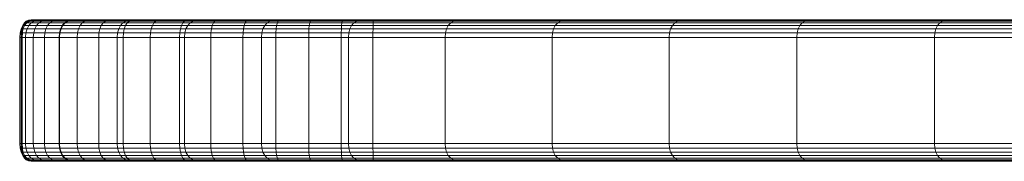
# Model space of a CAD drawing. Units: millimetres. Extents: x -9875 to -8675, y 11304 to 12213.
# Drawn here: x -9668 to -9613, y 12109 to 12117 of the extents above; entities that cross this region are included whole.
import ezdxf

# ---------------------------------------------------------------- set-up
doc = ezdxf.new("R2010")
doc.units = ezdxf.units.MM
doc.header["$MEASUREMENT"] = 0

msp = doc.modelspace()

# ---------------------------------------------------------------- linework, layer by layer
at = {"linetype": 'Continuous', "lineweight": 18}
for p, q in [((-9667.985, 12116.64), (-9667.857, 12116.701)), ((-9667.926, 12116.64), (-9667.799, 12116.701)), ((-9667.857, 12116.701), (-9667.705, 12116.722)), ((-9667.621, 12116.701), (-9667.857, 12116.701)), ((-9667.857, 12116.701), (-9667.799, 12116.701)), ((-9667.845, 12116.64), (-9667.621, 12116.701)), ((-9667.799, 12116.701), (-9667.648, 12116.722)), ((-9667.799, 12116.701), (-9665.37, 12116.701)), ((-9667.767, 12116.64), (-9667.543, 12116.701)), ((-9667.355, 12116.722), (-9667.705, 12116.722)), ((-9667.705, 12116.722), (-9667.648, 12116.722)), ((-9667.705, 12116.722), (-9667.355, 12116.722)), ((-9667.648, 12116.722), (-9667.705, 12116.722)), ((-9667.648, 12116.722), (-9665.107, 12116.722)), ((-9665.107, 12116.722), (-9667.648, 12116.722)), ((-9667.621, 12116.701), (-9667.355, 12116.722)), ((-9667.543, 12116.701), (-9667.621, 12116.701)), ((-9667.543, 12116.701), (-9667.278, 12116.722)), ((-9667.299, 12116.701), (-9667.543, 12116.701)), ((-9667.52, 12116.64), (-9667.299, 12116.701)), ((-9667.278, 12116.722), (-9667.355, 12116.722)), ((-9667.355, 12116.722), (-9667.278, 12116.722)), ((-9667.299, 12116.701), (-9667.038, 12116.722)), ((-9666.877, 12116.701), (-9667.299, 12116.701)), ((-9667.038, 12116.722), (-9667.278, 12116.722)), ((-9667.278, 12116.722), (-9667.038, 12116.722)), ((-9667.093, 12116.64), (-9666.877, 12116.701)), ((-9666.622, 12116.722), (-9667.038, 12116.722)), ((-9667.038, 12116.722), (-9666.622, 12116.722)), ((-9666.877, 12116.701), (-9666.622, 12116.722)), ((-9666.268, 12116.701), (-9666.877, 12116.701)), ((-9666.021, 12116.722), (-9666.622, 12116.722)), ((-9666.622, 12116.722), (-9666.021, 12116.722)), ((-9666.477, 12116.64), (-9666.268, 12116.701)), ((-9666.268, 12116.701), (-9666.021, 12116.722)), ((-9665.469, 12116.701), (-9666.268, 12116.701)), ((-9665.233, 12116.722), (-9666.021, 12116.722)), ((-9666.021, 12116.722), (-9665.233, 12116.722)), ((-9665.668, 12116.64), (-9665.469, 12116.701)), ((-9665.592, 12116.64), (-9665.37, 12116.701)), ((-9665.469, 12116.701), (-9665.233, 12116.722)), ((-9664.481, 12116.701), (-9665.469, 12116.701)), ((-9665.37, 12116.701), (-9665.107, 12116.722)), ((-9665.37, 12116.701), (-9662.107, 12116.701)), ((-9664.258, 12116.722), (-9665.233, 12116.722)), ((-9665.233, 12116.722), (-9664.258, 12116.722)), ((-9665.107, 12116.722), (-9661.845, 12116.722)), ((-9661.845, 12116.722), (-9665.107, 12116.722)), ((-9664.669, 12116.64), (-9664.481, 12116.701)), ((-9664.481, 12116.701), (-9664.258, 12116.722)), ((-9663.312, 12116.701), (-9664.481, 12116.701)), ((-9663.106, 12116.722), (-9664.258, 12116.722)), ((-9664.258, 12116.722), (-9663.106, 12116.722)), ((-9663.487, 12116.64), (-9663.312, 12116.701)), ((-9663.312, 12116.701), (-9663.106, 12116.722)), ((-9661.978, 12116.701), (-9663.312, 12116.701)), ((-9661.79, 12116.722), (-9663.106, 12116.722)), ((-9663.106, 12116.722), (-9661.79, 12116.722)), ((-9662.328, 12116.64), (-9662.107, 12116.701)), ((-9662.137, 12116.64), (-9661.978, 12116.701)), ((-9662.107, 12116.701), (-9661.845, 12116.722)), ((-9662.107, 12116.701), (-9658.302, 12116.701)), ((-9661.978, 12116.701), (-9661.79, 12116.722)), ((-9660.498, 12116.701), (-9661.978, 12116.701)), ((-9661.845, 12116.722), (-9658.041, 12116.722)), ((-9658.041, 12116.722), (-9661.845, 12116.722)), ((-9660.331, 12116.722), (-9661.79, 12116.722)), ((-9661.79, 12116.722), (-9660.331, 12116.722)), ((-9660.64, 12116.64), (-9660.498, 12116.701)), ((-9660.498, 12116.701), (-9660.331, 12116.722)), ((-9658.898, 12116.701), (-9660.498, 12116.701)), ((-9658.752, 12116.722), (-9660.331, 12116.722)), ((-9660.331, 12116.722), (-9658.752, 12116.722)), ((-9659.021, 12116.64), (-9658.898, 12116.701)), ((-9658.898, 12116.701), (-9658.752, 12116.722)), ((-9657.204, 12116.701), (-9658.898, 12116.701)), ((-9657.082, 12116.722), (-9658.752, 12116.722)), ((-9658.752, 12116.722), (-9657.082, 12116.722)), ((-9658.523, 12116.64), (-9658.302, 12116.701)), ((-9658.302, 12116.701), (-9658.041, 12116.722)), ((-9658.302, 12116.701), (-9653.947, 12116.701)), ((-9658.041, 12116.722), (-9653.688, 12116.722)), ((-9657.307, 12116.64), (-9657.204, 12116.701)), ((-9657.204, 12116.701), (-9657.082, 12116.722)), ((-9655.447, 12116.701), (-9657.204, 12116.701)), ((-9655.349, 12116.722), (-9657.082, 12116.722)), ((-9655.53, 12116.64), (-9655.447, 12116.701)), ((-9655.447, 12116.701), (-9655.349, 12116.722)), ((-9653.657, 12116.701), (-9655.447, 12116.701)), ((-9653.583, 12116.722), (-9655.349, 12116.722)), ((-9655.349, 12116.722), (-9653.583, 12116.722)), ((-9654.167, 12116.64), (-9653.947, 12116.701)), ((-9653.947, 12116.701), (-9653.688, 12116.722)), ((-9653.947, 12116.701), (-9649.035, 12116.701)), ((-9653.719, 12116.64), (-9653.657, 12116.701)), ((-9653.688, 12116.722), (-9648.776, 12116.722)), ((-9648.776, 12116.722), (-9653.688, 12116.722)), ((-9653.657, 12116.701), (-9653.583, 12116.722)), ((-9651.861, 12116.701), (-9653.657, 12116.701)), ((-9651.813, 12116.722), (-9653.583, 12116.722)), ((-9653.583, 12116.722), (-9651.813, 12116.722)), ((-9651.902, 12116.64), (-9651.861, 12116.701)), ((-9651.861, 12116.701), (-9651.813, 12116.722)), ((-9650.087, 12116.701), (-9651.861, 12116.701)), ((-9650.063, 12116.722), (-9651.813, 12116.722)), ((-9651.813, 12116.722), (-9650.063, 12116.722)), ((-9650.107, 12116.64), (-9650.087, 12116.701)), ((-9650.087, 12116.701), (-9650.063, 12116.722)), ((-9648.34, 12116.701), (-9650.087, 12116.701)), ((-9648.334, 12116.722), (-9650.063, 12116.722)), ((-9650.063, 12116.722), (-9648.334, 12116.722)), ((-9649.253, 12116.64), (-9649.035, 12116.701)), ((-9649.035, 12116.701), (-9648.776, 12116.722)), ((-9649.035, 12116.701), (-9643.557, 12116.701)), ((-9648.776, 12116.722), (-9643.3, 12116.722)), ((-9643.3, 12116.722), (-9648.776, 12116.722)), ((-9648.345, 12116.64), (-9648.34, 12116.701)), ((-9648.34, 12116.701), (-9648.334, 12116.722)), ((-9484.889, 12116.701), (-9648.34, 12116.701)), ((-9484.89, 12116.722), (-9648.334, 12116.722)), ((-9648.334, 12116.722), (-9484.89, 12116.722)), ((-9643.774, 12116.64), (-9643.557, 12116.701)), ((-9643.557, 12116.701), (-9643.3, 12116.722)), ((-9643.557, 12116.701), (-9637.507, 12116.701)), ((-9643.3, 12116.722), (-9637.252, 12116.722)), ((-9637.252, 12116.722), (-9643.3, 12116.722)), ((-9637.723, 12116.64), (-9637.507, 12116.701)), ((-9637.507, 12116.701), (-9637.252, 12116.722)), ((-9637.507, 12116.701), (-9630.88, 12116.701)), ((-9637.252, 12116.722), (-9630.627, 12116.722)), ((-9630.627, 12116.722), (-9637.252, 12116.722)), ((-9631.095, 12116.64), (-9630.88, 12116.701)), ((-9630.88, 12116.701), (-9630.627, 12116.722)), ((-9630.88, 12116.701), (-9623.672, 12116.701)), ((-9630.627, 12116.722), (-9623.421, 12116.722)), ((-9623.421, 12116.722), (-9630.627, 12116.722)), ((-9623.885, 12116.64), (-9623.672, 12116.701)), ((-9623.672, 12116.701), (-9623.421, 12116.722)), ((-9623.672, 12116.701), (-9615.88, 12116.701)), ((-9623.421, 12116.722), (-9615.631, 12116.722)), ((-9615.631, 12116.722), (-9623.421, 12116.722)), ((-9616.091, 12116.64), (-9615.88, 12116.701)), ((-9615.88, 12116.701), (-9615.631, 12116.722)), ((-9615.88, 12116.701), (-9607.5, 12116.701)), ((-9615.631, 12116.722), (-9607.253, 12116.722)), ((-9607.253, 12116.722), (-9615.631, 12116.722)), ((-9668.336, 12115.987), (-9668.274, 12116.211)), ((-9668.274, 12116.211), (-9668.172, 12116.395)), ((-9668.194, 12116.211), (-9668.274, 12116.211)), ((-9668.274, 12116.211), (-9668.229, 12116.211)), ((-9668.264, 12115.987), (-9668.229, 12116.211)), ((-9668.255, 12115.987), (-9668.194, 12116.211)), ((-9668.229, 12116.211), (-9668.171, 12116.395)), ((-9668.229, 12116.211), (-9668.169, 12116.211)), ((-9668.204, 12115.987), (-9668.169, 12116.211)), ((-9668.194, 12116.211), (-9668.092, 12116.395)), ((-9667.942, 12116.211), (-9668.194, 12116.211)), ((-9668.172, 12116.395), (-9668.029, 12116.538)), ((-9668.092, 12116.395), (-9668.172, 12116.395)), ((-9668.172, 12116.395), (-9668.171, 12116.395)), ((-9668.171, 12116.395), (-9668.089, 12116.538)), ((-9668.171, 12116.395), (-9668.112, 12116.395)), ((-9668.169, 12116.211), (-9668.112, 12116.395)), ((-9668.169, 12116.211), (-9666.017, 12116.211)), ((-9668.112, 12116.395), (-9668.03, 12116.538)), ((-9668.112, 12116.395), (-9665.916, 12116.395)), ((-9668.092, 12116.395), (-9667.95, 12116.538)), ((-9667.842, 12116.395), (-9668.092, 12116.395)), ((-9668.089, 12116.538), (-9667.985, 12116.64)), ((-9668.029, 12116.538), (-9668.089, 12116.538)), ((-9668.089, 12116.538), (-9668.03, 12116.538)), ((-9668.03, 12116.538), (-9667.926, 12116.64)), ((-9668.03, 12116.538), (-9665.774, 12116.538)), ((-9668.029, 12116.538), (-9667.845, 12116.64)), ((-9667.95, 12116.538), (-9668.029, 12116.538)), ((-9668.002, 12115.987), (-9667.942, 12116.211)), ((-9667.845, 12116.64), (-9667.985, 12116.64)), ((-9667.985, 12116.64), (-9667.926, 12116.64)), ((-9667.95, 12116.538), (-9667.767, 12116.64)), ((-9667.701, 12116.538), (-9667.95, 12116.538)), ((-9667.942, 12116.211), (-9667.842, 12116.395)), ((-9667.506, 12116.211), (-9667.942, 12116.211)), ((-9667.926, 12116.64), (-9665.592, 12116.64)), ((-9667.767, 12116.64), (-9667.845, 12116.64)), ((-9667.842, 12116.395), (-9667.701, 12116.538)), ((-9667.407, 12116.395), (-9667.842, 12116.395)), ((-9667.52, 12116.64), (-9667.767, 12116.64)), ((-9667.701, 12116.538), (-9667.52, 12116.64)), ((-9667.27, 12116.538), (-9667.701, 12116.538)), ((-9667.565, 12115.987), (-9667.506, 12116.211)), ((-9667.093, 12116.64), (-9667.52, 12116.64)), ((-9667.506, 12116.211), (-9667.407, 12116.395)), ((-9666.876, 12116.211), (-9667.506, 12116.211)), ((-9667.407, 12116.395), (-9667.27, 12116.538)), ((-9666.781, 12116.395), (-9667.407, 12116.395)), ((-9667.27, 12116.538), (-9667.093, 12116.64)), ((-9666.648, 12116.538), (-9667.27, 12116.538)), ((-9666.477, 12116.64), (-9667.093, 12116.64)), ((-9666.933, 12115.987), (-9666.876, 12116.211)), ((-9666.876, 12116.211), (-9666.781, 12116.395)), ((-9666.049, 12116.211), (-9666.876, 12116.211)), ((-9666.781, 12116.395), (-9666.648, 12116.538)), ((-9665.959, 12116.395), (-9666.781, 12116.395)), ((-9666.648, 12116.538), (-9666.477, 12116.64)), ((-9665.832, 12116.538), (-9666.648, 12116.538)), ((-9665.668, 12116.64), (-9666.477, 12116.64)), ((-9666.104, 12115.987), (-9666.049, 12116.211)), ((-9666.077, 12115.987), (-9666.017, 12116.211)), ((-9666.049, 12116.211), (-9665.959, 12116.395)), ((-9665.028, 12116.211), (-9666.049, 12116.211)), ((-9666.017, 12116.211), (-9665.916, 12116.395)), ((-9666.017, 12116.211), (-9662.751, 12116.211)), ((-9665.959, 12116.395), (-9665.832, 12116.538)), ((-9664.942, 12116.395), (-9665.959, 12116.395)), ((-9665.916, 12116.395), (-9665.774, 12116.538)), ((-9665.916, 12116.395), (-9662.651, 12116.395)), ((-9665.832, 12116.538), (-9665.668, 12116.64)), ((-9664.822, 12116.538), (-9665.832, 12116.538)), ((-9665.774, 12116.538), (-9665.592, 12116.64)), ((-9665.774, 12116.538), (-9662.51, 12116.538)), ((-9664.669, 12116.64), (-9665.668, 12116.64)), ((-9665.592, 12116.64), (-9662.328, 12116.64)), ((-9665.079, 12115.987), (-9665.028, 12116.211)), ((-9665.028, 12116.211), (-9664.942, 12116.395)), ((-9663.82, 12116.211), (-9665.028, 12116.211)), ((-9664.942, 12116.395), (-9664.822, 12116.538)), ((-9663.74, 12116.395), (-9664.942, 12116.395)), ((-9664.822, 12116.538), (-9664.669, 12116.64)), ((-9663.629, 12116.538), (-9664.822, 12116.538)), ((-9663.487, 12116.64), (-9664.669, 12116.64)), ((-9663.867, 12115.987), (-9663.82, 12116.211)), ((-9663.82, 12116.211), (-9663.74, 12116.395)), ((-9662.441, 12116.211), (-9663.82, 12116.211)), ((-9663.74, 12116.395), (-9663.629, 12116.538)), ((-9662.368, 12116.395), (-9663.74, 12116.395)), ((-9663.629, 12116.538), (-9663.487, 12116.64)), ((-9662.267, 12116.538), (-9663.629, 12116.538)), ((-9662.137, 12116.64), (-9663.487, 12116.64)), ((-9662.812, 12115.987), (-9662.751, 12116.211)), ((-9662.751, 12116.211), (-9662.651, 12116.395)), ((-9662.751, 12116.211), (-9658.944, 12116.211)), ((-9662.651, 12116.395), (-9662.51, 12116.538)), ((-9662.651, 12116.395), (-9658.844, 12116.395)), ((-9662.51, 12116.538), (-9662.328, 12116.64)), ((-9662.51, 12116.538), (-9658.703, 12116.538)), ((-9662.484, 12115.987), (-9662.441, 12116.211)), ((-9662.441, 12116.211), (-9662.368, 12116.395)), ((-9660.911, 12116.211), (-9662.441, 12116.211)), ((-9662.368, 12116.395), (-9662.267, 12116.538)), ((-9660.846, 12116.395), (-9662.368, 12116.395)), ((-9662.328, 12116.64), (-9658.523, 12116.64)), ((-9662.267, 12116.538), (-9662.137, 12116.64)), ((-9660.756, 12116.538), (-9662.267, 12116.538)), ((-9660.64, 12116.64), (-9662.137, 12116.64)), ((-9660.949, 12115.987), (-9660.911, 12116.211)), ((-9660.911, 12116.211), (-9660.846, 12116.395)), ((-9659.256, 12116.211), (-9660.911, 12116.211)), ((-9660.846, 12116.395), (-9660.756, 12116.538)), ((-9659.2, 12116.395), (-9660.846, 12116.395)), ((-9660.756, 12116.538), (-9660.64, 12116.64)), ((-9659.121, 12116.538), (-9660.756, 12116.538)), ((-9659.021, 12116.64), (-9660.64, 12116.64)), ((-9659.289, 12115.987), (-9659.256, 12116.211)), ((-9659.256, 12116.211), (-9659.2, 12116.395)), ((-9657.505, 12116.211), (-9659.256, 12116.211)), ((-9659.2, 12116.395), (-9659.121, 12116.538)), ((-9657.458, 12116.395), (-9659.2, 12116.395)), ((-9659.121, 12116.538), (-9659.021, 12116.64)), ((-9657.392, 12116.538), (-9659.121, 12116.538)), ((-9657.307, 12116.64), (-9659.021, 12116.64)), ((-9659.004, 12115.987), (-9658.944, 12116.211)), ((-9658.944, 12116.211), (-9658.844, 12116.395)), ((-9658.944, 12116.211), (-9654.587, 12116.211)), ((-9658.844, 12116.395), (-9658.703, 12116.538)), ((-9658.844, 12116.395), (-9654.487, 12116.395)), ((-9658.703, 12116.538), (-9658.523, 12116.64)), ((-9658.703, 12116.538), (-9654.347, 12116.538)), ((-9658.523, 12116.64), (-9654.167, 12116.64)), ((-9657.533, 12115.987), (-9657.505, 12116.211)), ((-9657.505, 12116.211), (-9657.458, 12116.395)), ((-9655.688, 12116.211), (-9657.505, 12116.211)), ((-9657.458, 12116.395), (-9657.392, 12116.538)), ((-9655.65, 12116.395), (-9657.458, 12116.395)), ((-9657.392, 12116.538), (-9657.307, 12116.64)), ((-9655.598, 12116.538), (-9657.392, 12116.538)), ((-9655.53, 12116.64), (-9657.307, 12116.64)), ((-9655.711, 12115.987), (-9655.688, 12116.211)), ((-9655.688, 12116.211), (-9655.65, 12116.395)), ((-9653.837, 12116.211), (-9655.688, 12116.211)), ((-9655.65, 12116.395), (-9655.598, 12116.538)), ((-9653.809, 12116.395), (-9655.65, 12116.395)), ((-9655.598, 12116.538), (-9655.53, 12116.64)), ((-9653.769, 12116.538), (-9655.598, 12116.538)), ((-9653.719, 12116.64), (-9655.53, 12116.64)), ((-9654.647, 12115.987), (-9654.587, 12116.211)), ((-9654.587, 12116.211), (-9654.487, 12116.395)), ((-9654.587, 12116.211), (-9649.67, 12116.211)), ((-9654.487, 12116.395), (-9654.347, 12116.538)), ((-9654.487, 12116.395), (-9649.571, 12116.395)), ((-9654.347, 12116.538), (-9654.167, 12116.64)), ((-9654.347, 12116.538), (-9649.432, 12116.538)), ((-9654.167, 12116.64), (-9649.253, 12116.64)), ((-9653.854, 12115.987), (-9653.837, 12116.211)), ((-9653.837, 12116.211), (-9653.809, 12116.395)), ((-9651.981, 12116.211), (-9653.837, 12116.211)), ((-9653.809, 12116.395), (-9653.769, 12116.538)), ((-9651.962, 12116.395), (-9653.809, 12116.395)), ((-9653.769, 12116.538), (-9653.719, 12116.64)), ((-9651.936, 12116.538), (-9653.769, 12116.538)), ((-9651.902, 12116.64), (-9653.719, 12116.64)), ((-9651.992, 12115.987), (-9651.981, 12116.211)), ((-9651.981, 12116.211), (-9651.962, 12116.395)), ((-9650.146, 12116.211), (-9651.981, 12116.211)), ((-9651.962, 12116.395), (-9651.936, 12116.538)), ((-9650.137, 12116.395), (-9651.962, 12116.395)), ((-9651.936, 12116.538), (-9651.902, 12116.64)), ((-9650.124, 12116.538), (-9651.936, 12116.538)), ((-9650.107, 12116.64), (-9651.902, 12116.64)), ((-9650.151, 12115.987), (-9650.146, 12116.211)), ((-9650.146, 12116.211), (-9650.137, 12116.395)), ((-9648.354, 12116.211), (-9650.146, 12116.211)), ((-9650.137, 12116.395), (-9650.124, 12116.538)), ((-9648.352, 12116.395), (-9650.137, 12116.395)), ((-9650.124, 12116.538), (-9650.107, 12116.64)), ((-9648.349, 12116.538), (-9650.124, 12116.538)), ((-9648.345, 12116.64), (-9650.107, 12116.64)), ((-9649.73, 12115.987), (-9649.67, 12116.211)), ((-9649.67, 12116.211), (-9649.571, 12116.395)), ((-9649.67, 12116.211), (-9644.189, 12116.211)), ((-9649.571, 12116.395), (-9649.432, 12116.538)), ((-9649.571, 12116.395), (-9644.09, 12116.395)), ((-9649.432, 12116.538), (-9649.253, 12116.64)), ((-9649.432, 12116.538), (-9643.952, 12116.538)), ((-9649.253, 12116.64), (-9643.774, 12116.64)), ((-9648.356, 12115.987), (-9648.354, 12116.211)), ((-9648.354, 12116.211), (-9648.352, 12116.395)), ((-9484.885, 12116.211), (-9648.354, 12116.211)), ((-9648.352, 12116.395), (-9648.349, 12116.538)), ((-9484.886, 12116.395), (-9648.352, 12116.395)), ((-9648.349, 12116.538), (-9648.345, 12116.64)), ((-9484.886, 12116.538), (-9648.349, 12116.538)), ((-9484.887, 12116.64), (-9648.345, 12116.64)), ((-9644.248, 12115.987), (-9644.189, 12116.211)), ((-9644.189, 12116.211), (-9644.09, 12116.395)), ((-9644.189, 12116.211), (-9638.135, 12116.211)), ((-9644.09, 12116.395), (-9643.952, 12116.538)), ((-9644.09, 12116.395), (-9638.037, 12116.395)), ((-9643.952, 12116.538), (-9643.774, 12116.64)), ((-9643.952, 12116.538), (-9637.899, 12116.538)), ((-9643.774, 12116.64), (-9637.723, 12116.64)), ((-9638.194, 12115.987), (-9638.135, 12116.211)), ((-9638.135, 12116.211), (-9638.037, 12116.395)), ((-9638.135, 12116.211), (-9631.504, 12116.211)), ((-9638.037, 12116.395), (-9637.899, 12116.538)), ((-9638.037, 12116.395), (-9631.406, 12116.395)), ((-9637.899, 12116.538), (-9637.723, 12116.64)), ((-9637.899, 12116.538), (-9631.27, 12116.538)), ((-9637.723, 12116.64), (-9631.095, 12116.64)), ((-9631.562, 12115.987), (-9631.504, 12116.211)), ((-9631.504, 12116.211), (-9631.406, 12116.395)), ((-9631.504, 12116.211), (-9624.291, 12116.211)), ((-9631.406, 12116.395), (-9631.27, 12116.538)), ((-9631.406, 12116.395), (-9624.194, 12116.395)), ((-9631.27, 12116.538), (-9631.095, 12116.64)), ((-9631.27, 12116.538), (-9624.059, 12116.538)), ((-9631.095, 12116.64), (-9623.885, 12116.64)), ((-9624.349, 12115.987), (-9624.291, 12116.211)), ((-9624.291, 12116.211), (-9624.194, 12116.395)), ((-9624.291, 12116.211), (-9616.493, 12116.211)), ((-9624.194, 12116.395), (-9624.059, 12116.538)), ((-9624.194, 12116.395), (-9616.397, 12116.395)), ((-9624.059, 12116.538), (-9623.885, 12116.64)), ((-9624.059, 12116.538), (-9616.263, 12116.538)), ((-9623.885, 12116.64), (-9616.091, 12116.64)), ((-9616.55, 12115.987), (-9616.493, 12116.211)), ((-9616.493, 12116.211), (-9616.397, 12116.395)), ((-9616.493, 12116.211), (-9608.107, 12116.211)), ((-9616.397, 12116.395), (-9616.263, 12116.538)), ((-9616.397, 12116.395), (-9608.012, 12116.395)), ((-9616.263, 12116.538), (-9616.091, 12116.64)), ((-9616.263, 12116.538), (-9607.88, 12116.538)), ((-9616.091, 12116.64), (-9607.709, 12116.64)), ((-9668.356, 12115.722), (-9668.336, 12115.987)), ((-9668.356, 12109.722), (-9668.356, 12115.722)), ((-9668.356, 12115.722), (-9668.275, 12115.722)), ((-9668.275, 12115.722), (-9668.356, 12115.722)), ((-9668.255, 12115.987), (-9668.336, 12115.987)), ((-9668.336, 12115.987), (-9668.264, 12115.987)), ((-9668.275, 12115.722), (-9668.255, 12115.987)), ((-9668.275, 12115.722), (-9668.264, 12115.987)), ((-9668.275, 12109.722), (-9668.275, 12115.722)), ((-9668.275, 12115.722), (-9668.022, 12115.722)), ((-9668.275, 12109.722), (-9668.275, 12115.722)), ((-9668.216, 12115.722), (-9668.275, 12115.722)), ((-9668.264, 12115.987), (-9668.204, 12115.987)), ((-9668.002, 12115.987), (-9668.255, 12115.987)), ((-9668.216, 12115.722), (-9668.204, 12115.987)), ((-9668.216, 12109.722), (-9668.216, 12115.722)), ((-9666.098, 12115.722), (-9668.216, 12115.722)), ((-9668.204, 12115.987), (-9666.077, 12115.987)), ((-9668.022, 12115.722), (-9668.002, 12115.987)), ((-9668.022, 12109.722), (-9668.022, 12115.722)), ((-9668.022, 12115.722), (-9667.584, 12115.722)), ((-9667.565, 12115.987), (-9668.002, 12115.987)), ((-9667.584, 12115.722), (-9667.565, 12115.987)), ((-9667.584, 12109.722), (-9667.584, 12115.722)), ((-9667.584, 12115.722), (-9666.952, 12115.722)), ((-9666.933, 12115.987), (-9667.565, 12115.987)), ((-9666.952, 12115.722), (-9666.933, 12115.987)), ((-9666.952, 12109.722), (-9666.952, 12115.722)), ((-9666.952, 12115.722), (-9666.122, 12115.722)), ((-9666.104, 12115.987), (-9666.933, 12115.987)), ((-9666.122, 12115.722), (-9666.104, 12115.987)), ((-9666.122, 12109.722), (-9666.122, 12115.722)), ((-9666.122, 12115.722), (-9665.096, 12115.722)), ((-9665.079, 12115.987), (-9666.104, 12115.987)), ((-9666.098, 12115.722), (-9666.077, 12115.987)), ((-9666.098, 12109.722), (-9666.098, 12115.722)), ((-9662.832, 12115.722), (-9666.098, 12115.722)), ((-9666.077, 12115.987), (-9662.812, 12115.987)), ((-9665.096, 12115.722), (-9665.079, 12115.987)), ((-9665.096, 12109.722), (-9665.096, 12115.722)), ((-9665.096, 12115.722), (-9663.883, 12115.722)), ((-9663.867, 12115.987), (-9665.079, 12115.987)), ((-9663.883, 12115.722), (-9663.867, 12115.987)), ((-9663.883, 12109.722), (-9663.883, 12115.722)), ((-9663.883, 12115.722), (-9662.498, 12115.722)), ((-9662.484, 12115.987), (-9663.867, 12115.987)), ((-9662.832, 12115.722), (-9662.812, 12115.987)), ((-9662.832, 12109.722), (-9662.832, 12115.722)), ((-9659.025, 12115.722), (-9662.832, 12115.722)), ((-9662.812, 12115.987), (-9659.004, 12115.987)), ((-9662.498, 12115.722), (-9662.484, 12115.987)), ((-9662.498, 12109.722), (-9662.498, 12115.722)), ((-9662.498, 12115.722), (-9660.962, 12115.722)), ((-9660.949, 12115.987), (-9662.484, 12115.987)), ((-9660.962, 12115.722), (-9660.949, 12115.987)), ((-9660.962, 12109.722), (-9660.962, 12115.722)), ((-9660.962, 12115.722), (-9659.3, 12115.722)), ((-9659.289, 12115.987), (-9660.949, 12115.987)), ((-9659.3, 12115.722), (-9659.289, 12115.987)), ((-9659.3, 12109.722), (-9659.3, 12115.722)), ((-9659.3, 12115.722), (-9657.542, 12115.722)), ((-9657.533, 12115.987), (-9659.289, 12115.987)), ((-9659.025, 12115.722), (-9659.004, 12115.987)), ((-9659.025, 12109.722), (-9659.025, 12115.722)), ((-9654.667, 12115.722), (-9659.025, 12115.722)), ((-9659.004, 12115.987), (-9654.647, 12115.987)), ((-9657.542, 12115.722), (-9657.533, 12115.987)), ((-9657.542, 12109.722), (-9657.542, 12115.722)), ((-9657.542, 12115.722), (-9655.718, 12115.722)), ((-9655.711, 12115.987), (-9657.533, 12115.987)), ((-9655.718, 12115.722), (-9655.711, 12115.987)), ((-9655.718, 12109.722), (-9655.718, 12115.722)), ((-9655.718, 12115.722), (-9653.859, 12115.722)), ((-9653.854, 12115.987), (-9655.711, 12115.987)), ((-9654.667, 12115.722), (-9654.647, 12115.987)), ((-9654.667, 12109.722), (-9654.667, 12115.722)), ((-9649.75, 12115.722), (-9654.667, 12115.722)), ((-9654.647, 12115.987), (-9649.73, 12115.987)), ((-9653.859, 12115.722), (-9653.854, 12115.987)), ((-9653.859, 12109.722), (-9653.859, 12115.722)), ((-9653.859, 12115.722), (-9651.996, 12115.722)), ((-9651.992, 12115.987), (-9653.854, 12115.987)), ((-9651.996, 12115.722), (-9651.992, 12115.987)), ((-9651.996, 12109.722), (-9651.996, 12115.722)), ((-9651.996, 12115.722), (-9650.153, 12115.722)), ((-9650.151, 12115.987), (-9651.992, 12115.987)), ((-9650.153, 12115.722), (-9650.151, 12115.987)), ((-9650.153, 12109.722), (-9650.153, 12115.722)), ((-9650.153, 12115.722), (-9648.356, 12115.722)), ((-9648.356, 12115.987), (-9650.151, 12115.987)), ((-9649.75, 12115.722), (-9649.73, 12115.987)), ((-9649.75, 12109.722), (-9649.75, 12115.722)), ((-9644.268, 12115.722), (-9649.75, 12115.722)), ((-9649.73, 12115.987), (-9644.248, 12115.987)), ((-9484.885, 12115.987), (-9648.356, 12115.987)), ((-9648.356, 12115.722), (-9648.356, 12115.987)), ((-9648.356, 12109.722), (-9648.356, 12115.722)), ((-9648.356, 12115.722), (-9484.885, 12115.722)), ((-9644.268, 12115.722), (-9644.248, 12115.987)), ((-9644.268, 12109.722), (-9644.268, 12115.722)), ((-9638.213, 12115.722), (-9644.268, 12115.722)), ((-9644.248, 12115.987), (-9638.194, 12115.987)), ((-9638.213, 12115.722), (-9638.194, 12115.987)), ((-9638.213, 12109.722), (-9638.213, 12115.722)), ((-9631.582, 12115.722), (-9638.213, 12115.722)), ((-9638.194, 12115.987), (-9631.562, 12115.987)), ((-9631.582, 12115.722), (-9631.562, 12115.987)), ((-9631.582, 12109.722), (-9631.582, 12115.722)), ((-9624.368, 12115.722), (-9631.582, 12115.722)), ((-9631.562, 12115.987), (-9624.349, 12115.987)), ((-9624.368, 12115.722), (-9624.349, 12115.987)), ((-9624.368, 12109.722), (-9624.368, 12115.722)), ((-9616.569, 12115.722), (-9624.368, 12115.722)), ((-9624.349, 12115.987), (-9616.55, 12115.987)), ((-9616.569, 12115.722), (-9616.55, 12115.987)), ((-9616.569, 12109.722), (-9616.569, 12115.722)), ((-9608.183, 12115.722), (-9616.569, 12115.722)), ((-9616.55, 12115.987), (-9608.164, 12115.987)), ((-9668.275, 12109.722), (-9668.356, 12109.722)), ((-9668.356, 12109.722), (-9668.275, 12109.722)), ((-9668.336, 12109.456), (-9668.356, 12109.722)), ((-9668.274, 12109.232), (-9668.336, 12109.456)), ((-9668.336, 12109.456), (-9668.255, 12109.456)), ((-9668.264, 12109.456), (-9668.336, 12109.456)), ((-9668.022, 12109.722), (-9668.275, 12109.722)), ((-9668.275, 12109.722), (-9668.216, 12109.722)), ((-9668.255, 12109.456), (-9668.275, 12109.722)), ((-9668.264, 12109.456), (-9668.275, 12109.722)), ((-9668.229, 12109.232), (-9668.264, 12109.456)), ((-9668.204, 12109.456), (-9668.264, 12109.456)), ((-9668.194, 12109.232), (-9668.255, 12109.456)), ((-9668.255, 12109.456), (-9668.002, 12109.456)), ((-9668.216, 12109.722), (-9666.098, 12109.722)), ((-9668.204, 12109.456), (-9668.216, 12109.722)), ((-9668.169, 12109.232), (-9668.204, 12109.456)), ((-9666.077, 12109.456), (-9668.204, 12109.456)), ((-9667.584, 12109.722), (-9668.022, 12109.722)), ((-9668.002, 12109.456), (-9668.022, 12109.722)), ((-9667.942, 12109.232), (-9668.002, 12109.456)), ((-9668.002, 12109.456), (-9667.565, 12109.456)), ((-9666.952, 12109.722), (-9667.584, 12109.722)), ((-9667.565, 12109.456), (-9667.584, 12109.722)), ((-9667.506, 12109.232), (-9667.565, 12109.456)), ((-9667.565, 12109.456), (-9666.933, 12109.456)), ((-9666.122, 12109.722), (-9666.952, 12109.722)), ((-9666.933, 12109.456), (-9666.952, 12109.722)), ((-9666.876, 12109.232), (-9666.933, 12109.456)), ((-9666.933, 12109.456), (-9666.104, 12109.456)), ((-9665.096, 12109.722), (-9666.122, 12109.722)), ((-9666.104, 12109.456), (-9666.122, 12109.722)), ((-9666.049, 12109.232), (-9666.104, 12109.456)), ((-9666.104, 12109.456), (-9665.079, 12109.456)), ((-9666.098, 12109.722), (-9662.832, 12109.722)), ((-9666.077, 12109.456), (-9666.098, 12109.722)), ((-9666.017, 12109.232), (-9666.077, 12109.456)), ((-9662.812, 12109.456), (-9666.077, 12109.456)), ((-9663.883, 12109.722), (-9665.096, 12109.722)), ((-9665.079, 12109.456), (-9665.096, 12109.722)), ((-9665.028, 12109.232), (-9665.079, 12109.456)), ((-9665.079, 12109.456), (-9663.867, 12109.456)), ((-9662.498, 12109.722), (-9663.883, 12109.722)), ((-9663.867, 12109.456), (-9663.883, 12109.722)), ((-9663.82, 12109.232), (-9663.867, 12109.456)), ((-9663.867, 12109.456), (-9662.484, 12109.456)), ((-9662.832, 12109.722), (-9659.025, 12109.722)), ((-9662.812, 12109.456), (-9662.832, 12109.722)), ((-9662.751, 12109.232), (-9662.812, 12109.456)), ((-9659.004, 12109.456), (-9662.812, 12109.456)), ((-9660.962, 12109.722), (-9662.498, 12109.722)), ((-9662.484, 12109.456), (-9662.498, 12109.722)), ((-9662.441, 12109.232), (-9662.484, 12109.456)), ((-9662.484, 12109.456), (-9660.949, 12109.456)), ((-9659.3, 12109.722), (-9660.962, 12109.722)), ((-9660.949, 12109.456), (-9660.962, 12109.722)), ((-9660.911, 12109.232), (-9660.949, 12109.456)), ((-9660.949, 12109.456), (-9659.289, 12109.456)), ((-9657.542, 12109.722), (-9659.3, 12109.722)), ((-9659.289, 12109.456), (-9659.3, 12109.722)), ((-9659.256, 12109.232), (-9659.289, 12109.456)), ((-9659.289, 12109.456), (-9657.533, 12109.456)), ((-9659.025, 12109.722), (-9654.667, 12109.722)), ((-9659.004, 12109.456), (-9659.025, 12109.722)), ((-9658.944, 12109.232), (-9659.004, 12109.456)), ((-9654.647, 12109.456), (-9659.004, 12109.456)), ((-9655.718, 12109.722), (-9657.542, 12109.722)), ((-9657.533, 12109.456), (-9657.542, 12109.722)), ((-9657.505, 12109.232), (-9657.533, 12109.456)), ((-9657.533, 12109.456), (-9655.711, 12109.456)), ((-9653.859, 12109.722), (-9655.718, 12109.722)), ((-9655.711, 12109.456), (-9655.718, 12109.722)), ((-9655.688, 12109.232), (-9655.711, 12109.456)), ((-9655.711, 12109.456), (-9653.854, 12109.456)), ((-9654.667, 12109.722), (-9649.75, 12109.722)), ((-9654.647, 12109.456), (-9654.667, 12109.722)), ((-9654.587, 12109.232), (-9654.647, 12109.456)), ((-9649.73, 12109.456), (-9654.647, 12109.456)), ((-9651.996, 12109.722), (-9653.859, 12109.722)), ((-9653.854, 12109.456), (-9653.859, 12109.722)), ((-9653.837, 12109.232), (-9653.854, 12109.456)), ((-9653.854, 12109.456), (-9651.992, 12109.456)), ((-9650.153, 12109.722), (-9651.996, 12109.722)), ((-9651.992, 12109.456), (-9651.996, 12109.722)), ((-9651.981, 12109.232), (-9651.992, 12109.456)), ((-9651.992, 12109.456), (-9650.151, 12109.456)), ((-9648.356, 12109.722), (-9650.153, 12109.722)), ((-9650.151, 12109.456), (-9650.153, 12109.722)), ((-9650.146, 12109.232), (-9650.151, 12109.456)), ((-9650.151, 12109.456), (-9648.356, 12109.456)), ((-9649.75, 12109.722), (-9644.268, 12109.722)), ((-9649.73, 12109.456), (-9649.75, 12109.722)), ((-9649.67, 12109.232), (-9649.73, 12109.456)), ((-9644.248, 12109.456), (-9649.73, 12109.456)), ((-9484.885, 12109.722), (-9648.356, 12109.722)), ((-9648.356, 12109.456), (-9648.356, 12109.722)), ((-9648.354, 12109.232), (-9648.356, 12109.456)), ((-9648.356, 12109.456), (-9484.885, 12109.456)), ((-9644.268, 12109.722), (-9638.213, 12109.722)), ((-9644.248, 12109.456), (-9644.268, 12109.722)), ((-9644.189, 12109.232), (-9644.248, 12109.456)), ((-9638.194, 12109.456), (-9644.248, 12109.456)), ((-9638.213, 12109.722), (-9631.582, 12109.722)), ((-9638.194, 12109.456), (-9638.213, 12109.722)), ((-9638.135, 12109.232), (-9638.194, 12109.456)), ((-9631.562, 12109.456), (-9638.194, 12109.456)), ((-9631.582, 12109.722), (-9624.368, 12109.722)), ((-9631.562, 12109.456), (-9631.582, 12109.722)), ((-9631.504, 12109.232), (-9631.562, 12109.456)), ((-9624.349, 12109.456), (-9631.562, 12109.456)), ((-9624.368, 12109.722), (-9616.569, 12109.722)), ((-9624.349, 12109.456), (-9624.368, 12109.722)), ((-9624.291, 12109.232), (-9624.349, 12109.456)), ((-9616.55, 12109.456), (-9624.349, 12109.456)), ((-9616.569, 12109.722), (-9608.183, 12109.722)), ((-9616.55, 12109.456), (-9616.569, 12109.722)), ((-9616.493, 12109.232), (-9616.55, 12109.456)), ((-9608.164, 12109.456), (-9616.55, 12109.456)), ((-9668.172, 12109.048), (-9668.274, 12109.232)), ((-9668.274, 12109.232), (-9668.194, 12109.232)), ((-9668.229, 12109.232), (-9668.274, 12109.232)), ((-9668.172, 12109.048), (-9668.229, 12109.232)), ((-9668.169, 12109.232), (-9668.229, 12109.232)), ((-9668.092, 12109.048), (-9668.194, 12109.232)), ((-9668.194, 12109.232), (-9667.942, 12109.232)), ((-9668.029, 12108.905), (-9668.172, 12109.048)), ((-9668.172, 12109.048), (-9668.092, 12109.048)), ((-9668.171, 12109.048), (-9668.172, 12109.048)), ((-9668.089, 12108.905), (-9668.171, 12109.048)), ((-9668.112, 12109.048), (-9668.171, 12109.048)), ((-9668.112, 12109.048), (-9668.169, 12109.232)), ((-9666.017, 12109.232), (-9668.169, 12109.232)), ((-9668.03, 12108.905), (-9668.112, 12109.048)), ((-9665.916, 12109.048), (-9668.112, 12109.048)), ((-9667.95, 12108.905), (-9668.092, 12109.048)), ((-9668.092, 12109.048), (-9667.842, 12109.048)), ((-9667.985, 12108.803), (-9668.089, 12108.905)), ((-9668.089, 12108.905), (-9668.029, 12108.905)), ((-9668.03, 12108.905), (-9668.089, 12108.905)), ((-9667.926, 12108.803), (-9668.03, 12108.905)), ((-9665.774, 12108.905), (-9668.03, 12108.905)), ((-9667.845, 12108.803), (-9668.029, 12108.905)), ((-9668.029, 12108.905), (-9667.95, 12108.905)), ((-9667.767, 12108.803), (-9667.95, 12108.905)), ((-9667.95, 12108.905), (-9667.701, 12108.905)), ((-9667.842, 12109.048), (-9667.942, 12109.232)), ((-9667.942, 12109.232), (-9667.506, 12109.232)), ((-9667.701, 12108.905), (-9667.842, 12109.048)), ((-9667.842, 12109.048), (-9667.407, 12109.048)), ((-9667.52, 12108.803), (-9667.701, 12108.905)), ((-9667.701, 12108.905), (-9667.27, 12108.905)), ((-9667.407, 12109.048), (-9667.506, 12109.232)), ((-9667.506, 12109.232), (-9666.876, 12109.232)), ((-9667.27, 12108.905), (-9667.407, 12109.048)), ((-9667.407, 12109.048), (-9666.781, 12109.048)), ((-9667.093, 12108.803), (-9667.27, 12108.905)), ((-9667.27, 12108.905), (-9666.648, 12108.905)), ((-9666.781, 12109.048), (-9666.876, 12109.232)), ((-9666.876, 12109.232), (-9666.049, 12109.232)), ((-9666.648, 12108.905), (-9666.781, 12109.048)), ((-9666.781, 12109.048), (-9665.959, 12109.048)), ((-9666.477, 12108.803), (-9666.648, 12108.905)), ((-9666.648, 12108.905), (-9665.832, 12108.905)), ((-9665.959, 12109.048), (-9666.049, 12109.232)), ((-9666.049, 12109.232), (-9665.028, 12109.232)), ((-9665.916, 12109.048), (-9666.017, 12109.232)), ((-9662.751, 12109.232), (-9666.017, 12109.232)), ((-9665.832, 12108.905), (-9665.959, 12109.048)), ((-9665.959, 12109.048), (-9664.942, 12109.048)), ((-9665.774, 12108.905), (-9665.916, 12109.048)), ((-9662.651, 12109.048), (-9665.916, 12109.048)), ((-9665.668, 12108.803), (-9665.832, 12108.905)), ((-9665.832, 12108.905), (-9664.822, 12108.905)), ((-9665.592, 12108.803), (-9665.774, 12108.905)), ((-9662.51, 12108.905), (-9665.774, 12108.905)), ((-9664.942, 12109.048), (-9665.028, 12109.232)), ((-9665.028, 12109.232), (-9663.82, 12109.232)), ((-9664.822, 12108.905), (-9664.942, 12109.048)), ((-9664.942, 12109.048), (-9663.74, 12109.048)), ((-9664.669, 12108.803), (-9664.822, 12108.905)), ((-9664.822, 12108.905), (-9663.629, 12108.905)), ((-9663.74, 12109.048), (-9663.82, 12109.232)), ((-9663.82, 12109.232), (-9662.441, 12109.232)), ((-9663.629, 12108.905), (-9663.74, 12109.048)), ((-9663.74, 12109.048), (-9662.368, 12109.048)), ((-9663.487, 12108.803), (-9663.629, 12108.905)), ((-9663.629, 12108.905), (-9662.267, 12108.905)), ((-9662.651, 12109.048), (-9662.751, 12109.232)), ((-9658.944, 12109.232), (-9662.751, 12109.232)), ((-9662.51, 12108.905), (-9662.651, 12109.048)), ((-9658.844, 12109.048), (-9662.651, 12109.048)), ((-9662.328, 12108.803), (-9662.51, 12108.905)), ((-9658.703, 12108.905), (-9662.51, 12108.905)), ((-9662.368, 12109.048), (-9662.441, 12109.232)), ((-9662.441, 12109.232), (-9660.911, 12109.232)), ((-9662.267, 12108.905), (-9662.368, 12109.048)), ((-9662.368, 12109.048), (-9660.846, 12109.048)), ((-9662.137, 12108.803), (-9662.267, 12108.905)), ((-9662.267, 12108.905), (-9660.756, 12108.905)), ((-9660.846, 12109.048), (-9660.911, 12109.232)), ((-9660.911, 12109.232), (-9659.256, 12109.232)), ((-9660.756, 12108.905), (-9660.846, 12109.048)), ((-9660.846, 12109.048), (-9659.2, 12109.048)), ((-9660.64, 12108.803), (-9660.756, 12108.905)), ((-9660.756, 12108.905), (-9659.121, 12108.905)), ((-9659.2, 12109.048), (-9659.256, 12109.232)), ((-9659.256, 12109.232), (-9657.505, 12109.232)), ((-9659.121, 12108.905), (-9659.2, 12109.048)), ((-9659.2, 12109.048), (-9657.458, 12109.048)), ((-9659.021, 12108.803), (-9659.121, 12108.905)), ((-9659.121, 12108.905), (-9657.392, 12108.905)), ((-9658.844, 12109.048), (-9658.944, 12109.232)), ((-9654.587, 12109.232), (-9658.944, 12109.232)), ((-9658.703, 12108.905), (-9658.844, 12109.048)), ((-9654.487, 12109.048), (-9658.844, 12109.048)), ((-9658.523, 12108.803), (-9658.703, 12108.905)), ((-9654.347, 12108.905), (-9658.703, 12108.905)), ((-9657.458, 12109.048), (-9657.505, 12109.232)), ((-9657.505, 12109.232), (-9655.688, 12109.232)), ((-9657.392, 12108.905), (-9657.458, 12109.048)), ((-9657.458, 12109.048), (-9655.65, 12109.048)), ((-9657.307, 12108.803), (-9657.392, 12108.905)), ((-9657.392, 12108.905), (-9655.598, 12108.905)), ((-9655.65, 12109.048), (-9655.688, 12109.232)), ((-9655.688, 12109.232), (-9653.837, 12109.232)), ((-9655.598, 12108.905), (-9655.65, 12109.048)), ((-9655.65, 12109.048), (-9653.809, 12109.048)), ((-9655.53, 12108.803), (-9655.598, 12108.905)), ((-9655.598, 12108.905), (-9653.769, 12108.905)), ((-9654.487, 12109.048), (-9654.587, 12109.232)), ((-9649.67, 12109.232), (-9654.587, 12109.232)), ((-9654.347, 12108.905), (-9654.487, 12109.048)), ((-9649.571, 12109.048), (-9654.487, 12109.048)), ((-9654.167, 12108.803), (-9654.347, 12108.905)), ((-9649.432, 12108.905), (-9654.347, 12108.905)), ((-9653.809, 12109.048), (-9653.837, 12109.232)), ((-9653.837, 12109.232), (-9651.981, 12109.232)), ((-9653.769, 12108.905), (-9653.809, 12109.048)), ((-9653.809, 12109.048), (-9651.962, 12109.048)), ((-9653.719, 12108.803), (-9653.769, 12108.905)), ((-9653.769, 12108.905), (-9651.936, 12108.905)), ((-9651.962, 12109.048), (-9651.981, 12109.232)), ((-9651.981, 12109.232), (-9650.146, 12109.232)), ((-9651.936, 12108.905), (-9651.962, 12109.048)), ((-9651.962, 12109.048), (-9650.137, 12109.048)), ((-9651.902, 12108.803), (-9651.936, 12108.905)), ((-9651.936, 12108.905), (-9650.124, 12108.905)), ((-9650.137, 12109.048), (-9650.146, 12109.232)), ((-9650.146, 12109.232), (-9648.354, 12109.232)), ((-9650.124, 12108.905), (-9650.137, 12109.048)), ((-9650.137, 12109.048), (-9648.352, 12109.048)), ((-9650.107, 12108.803), (-9650.124, 12108.905)), ((-9650.124, 12108.905), (-9648.349, 12108.905)), ((-9649.571, 12109.048), (-9649.67, 12109.232)), ((-9644.189, 12109.232), (-9649.67, 12109.232)), ((-9649.432, 12108.905), (-9649.571, 12109.048)), ((-9644.09, 12109.048), (-9649.571, 12109.048)), ((-9649.253, 12108.803), (-9649.432, 12108.905)), ((-9643.952, 12108.905), (-9649.432, 12108.905)), ((-9648.352, 12109.048), (-9648.354, 12109.232)), ((-9648.354, 12109.232), (-9484.885, 12109.232)), ((-9648.349, 12108.905), (-9648.352, 12109.048)), ((-9648.352, 12109.048), (-9484.886, 12109.048)), ((-9648.345, 12108.803), (-9648.349, 12108.905)), ((-9648.349, 12108.905), (-9484.886, 12108.905)), ((-9644.09, 12109.048), (-9644.189, 12109.232)), ((-9638.135, 12109.232), (-9644.189, 12109.232)), ((-9643.952, 12108.905), (-9644.09, 12109.048)), ((-9638.037, 12109.048), (-9644.09, 12109.048)), ((-9643.774, 12108.803), (-9643.952, 12108.905)), ((-9637.899, 12108.905), (-9643.952, 12108.905)), ((-9638.037, 12109.048), (-9638.135, 12109.232)), ((-9631.504, 12109.232), (-9638.135, 12109.232)), ((-9637.899, 12108.905), (-9638.037, 12109.048)), ((-9631.406, 12109.048), (-9638.037, 12109.048)), ((-9637.723, 12108.803), (-9637.899, 12108.905)), ((-9631.27, 12108.905), (-9637.899, 12108.905)), ((-9631.406, 12109.048), (-9631.504, 12109.232)), ((-9624.291, 12109.232), (-9631.504, 12109.232)), ((-9631.27, 12108.905), (-9631.406, 12109.048)), ((-9624.194, 12109.048), (-9631.406, 12109.048)), ((-9631.095, 12108.803), (-9631.27, 12108.905)), ((-9624.059, 12108.905), (-9631.27, 12108.905)), ((-9624.194, 12109.048), (-9624.291, 12109.232)), ((-9616.493, 12109.232), (-9624.291, 12109.232)), ((-9624.059, 12108.905), (-9624.194, 12109.048)), ((-9616.397, 12109.048), (-9624.194, 12109.048)), ((-9623.885, 12108.803), (-9624.059, 12108.905)), ((-9616.263, 12108.905), (-9624.059, 12108.905)), ((-9616.397, 12109.048), (-9616.493, 12109.232)), ((-9608.107, 12109.232), (-9616.493, 12109.232)), ((-9616.263, 12108.905), (-9616.397, 12109.048)), ((-9608.012, 12109.048), (-9616.397, 12109.048)), ((-9616.091, 12108.803), (-9616.263, 12108.905)), ((-9607.88, 12108.905), (-9616.263, 12108.905)), ((-9667.857, 12108.742), (-9667.985, 12108.803)), ((-9667.985, 12108.803), (-9667.845, 12108.803)), ((-9667.926, 12108.803), (-9667.985, 12108.803)), ((-9667.799, 12108.742), (-9667.926, 12108.803)), ((-9665.592, 12108.803), (-9667.926, 12108.803)), ((-9667.705, 12108.722), (-9667.857, 12108.742)), ((-9667.857, 12108.742), (-9667.621, 12108.742)), ((-9667.799, 12108.742), (-9667.857, 12108.742)), ((-9667.621, 12108.742), (-9667.845, 12108.803)), ((-9667.845, 12108.803), (-9667.767, 12108.803)), ((-9667.648, 12108.722), (-9667.799, 12108.742)), ((-9665.37, 12108.742), (-9667.799, 12108.742)), ((-9667.543, 12108.742), (-9667.767, 12108.803)), ((-9667.767, 12108.803), (-9667.52, 12108.803)), ((-9667.648, 12108.722), (-9667.705, 12108.722)), ((-9667.705, 12108.722), (-9667.355, 12108.722)), ((-9667.355, 12108.722), (-9667.705, 12108.722)), ((-9665.107, 12108.722), (-9667.648, 12108.722)), ((-9667.648, 12108.722), (-9665.107, 12108.722)), ((-9667.355, 12108.722), (-9667.621, 12108.742)), ((-9667.621, 12108.742), (-9667.543, 12108.742)), ((-9667.278, 12108.722), (-9667.543, 12108.742)), ((-9667.543, 12108.742), (-9667.299, 12108.742)), ((-9667.299, 12108.742), (-9667.52, 12108.803)), ((-9667.52, 12108.803), (-9667.093, 12108.803)), ((-9667.355, 12108.722), (-9667.278, 12108.722)), ((-9667.038, 12108.722), (-9667.299, 12108.742)), ((-9667.299, 12108.742), (-9666.877, 12108.742)), ((-9667.278, 12108.722), (-9667.038, 12108.722)), ((-9667.038, 12108.722), (-9667.278, 12108.722)), ((-9666.877, 12108.742), (-9667.093, 12108.803)), ((-9667.093, 12108.803), (-9666.477, 12108.803)), ((-9667.038, 12108.722), (-9666.622, 12108.722)), ((-9666.622, 12108.722), (-9667.038, 12108.722)), ((-9666.622, 12108.722), (-9666.877, 12108.742)), ((-9666.877, 12108.742), (-9666.268, 12108.742)), ((-9666.622, 12108.722), (-9666.021, 12108.722)), ((-9666.021, 12108.722), (-9666.622, 12108.722)), ((-9666.268, 12108.742), (-9666.477, 12108.803)), ((-9666.477, 12108.803), (-9665.668, 12108.803)), ((-9666.021, 12108.722), (-9666.268, 12108.742)), ((-9666.268, 12108.742), (-9665.469, 12108.742)), ((-9666.021, 12108.722), (-9665.233, 12108.722)), ((-9665.469, 12108.742), (-9665.668, 12108.803)), ((-9665.668, 12108.803), (-9664.669, 12108.803)), ((-9665.37, 12108.742), (-9665.592, 12108.803)), ((-9662.328, 12108.803), (-9665.592, 12108.803)), ((-9665.233, 12108.722), (-9665.469, 12108.742)), ((-9665.469, 12108.742), (-9664.481, 12108.742)), ((-9665.107, 12108.722), (-9665.37, 12108.742)), ((-9662.107, 12108.742), (-9665.37, 12108.742)), ((-9665.233, 12108.722), (-9664.258, 12108.722)), ((-9664.258, 12108.722), (-9665.233, 12108.722)), ((-9661.845, 12108.722), (-9665.107, 12108.722)), ((-9665.107, 12108.722), (-9661.845, 12108.722)), ((-9664.481, 12108.742), (-9664.669, 12108.803)), ((-9664.669, 12108.803), (-9663.487, 12108.803)), ((-9664.258, 12108.722), (-9664.481, 12108.742)), ((-9664.481, 12108.742), (-9663.312, 12108.742)), ((-9664.258, 12108.722), (-9663.106, 12108.722)), ((-9663.106, 12108.722), (-9664.258, 12108.722)), ((-9663.312, 12108.742), (-9663.487, 12108.803)), ((-9663.487, 12108.803), (-9662.137, 12108.803)), ((-9663.106, 12108.722), (-9663.312, 12108.742)), ((-9663.312, 12108.742), (-9661.978, 12108.742)), ((-9663.106, 12108.722), (-9661.79, 12108.722)), ((-9661.79, 12108.722), (-9663.106, 12108.722)), ((-9662.107, 12108.742), (-9662.328, 12108.803)), ((-9658.523, 12108.803), (-9662.328, 12108.803)), ((-9661.978, 12108.742), (-9662.137, 12108.803)), ((-9662.137, 12108.803), (-9660.64, 12108.803)), ((-9661.845, 12108.722), (-9662.107, 12108.742)), ((-9658.302, 12108.742), (-9662.107, 12108.742)), ((-9661.79, 12108.722), (-9661.978, 12108.742)), ((-9661.978, 12108.742), (-9660.498, 12108.742)), ((-9658.041, 12108.722), (-9661.845, 12108.722)), ((-9661.845, 12108.722), (-9658.041, 12108.722)), ((-9661.79, 12108.722), (-9660.331, 12108.722)), ((-9660.498, 12108.742), (-9660.64, 12108.803)), ((-9660.64, 12108.803), (-9659.021, 12108.803)), ((-9660.331, 12108.722), (-9660.498, 12108.742)), ((-9660.498, 12108.742), (-9658.898, 12108.742)), ((-9660.331, 12108.722), (-9658.752, 12108.722)), ((-9658.752, 12108.722), (-9660.331, 12108.722)), ((-9658.898, 12108.742), (-9659.021, 12108.803)), ((-9659.021, 12108.803), (-9657.307, 12108.803)), ((-9658.752, 12108.722), (-9658.898, 12108.742)), ((-9658.898, 12108.742), (-9657.204, 12108.742)), ((-9658.752, 12108.722), (-9657.082, 12108.722)), ((-9657.082, 12108.722), (-9658.752, 12108.722)), ((-9658.302, 12108.742), (-9658.523, 12108.803)), ((-9654.167, 12108.803), (-9658.523, 12108.803)), ((-9658.041, 12108.722), (-9658.302, 12108.742)), ((-9653.947, 12108.742), (-9658.302, 12108.742)), ((-9653.688, 12108.722), (-9658.041, 12108.722)), ((-9658.041, 12108.722), (-9653.688, 12108.722)), ((-9657.204, 12108.742), (-9657.307, 12108.803)), ((-9657.307, 12108.803), (-9655.53, 12108.803)), ((-9657.082, 12108.722), (-9657.204, 12108.742)), ((-9657.204, 12108.742), (-9655.447, 12108.742)), ((-9657.082, 12108.722), (-9655.349, 12108.722)), ((-9655.349, 12108.722), (-9657.082, 12108.722)), ((-9655.447, 12108.742), (-9655.53, 12108.803)), ((-9655.53, 12108.803), (-9653.719, 12108.803)), ((-9655.349, 12108.722), (-9655.447, 12108.742)), ((-9655.447, 12108.742), (-9653.657, 12108.742)), ((-9655.349, 12108.722), (-9653.583, 12108.722)), ((-9653.583, 12108.722), (-9655.349, 12108.722)), ((-9653.947, 12108.742), (-9654.167, 12108.803)), ((-9649.253, 12108.803), (-9654.167, 12108.803)), ((-9653.688, 12108.722), (-9653.947, 12108.742)), ((-9649.035, 12108.742), (-9653.947, 12108.742)), ((-9653.657, 12108.742), (-9653.719, 12108.803)), ((-9653.719, 12108.803), (-9651.902, 12108.803)), ((-9648.776, 12108.722), (-9653.688, 12108.722)), ((-9653.688, 12108.722), (-9648.776, 12108.722)), ((-9653.583, 12108.722), (-9653.657, 12108.742)), ((-9653.657, 12108.742), (-9651.861, 12108.742)), ((-9653.583, 12108.722), (-9651.813, 12108.722)), ((-9651.813, 12108.722), (-9653.583, 12108.722)), ((-9651.861, 12108.742), (-9651.902, 12108.803)), ((-9651.902, 12108.803), (-9650.107, 12108.803)), ((-9651.813, 12108.722), (-9651.861, 12108.742)), ((-9651.861, 12108.742), (-9650.087, 12108.742)), ((-9651.813, 12108.722), (-9650.063, 12108.722)), ((-9650.063, 12108.722), (-9651.813, 12108.722)), ((-9650.087, 12108.742), (-9650.107, 12108.803)), ((-9650.107, 12108.803), (-9648.345, 12108.803)), ((-9650.063, 12108.722), (-9650.087, 12108.742)), ((-9650.087, 12108.742), (-9648.34, 12108.742)), ((-9650.063, 12108.722), (-9648.334, 12108.722)), ((-9648.334, 12108.722), (-9650.063, 12108.722)), ((-9649.035, 12108.742), (-9649.253, 12108.803)), ((-9643.774, 12108.803), (-9649.253, 12108.803)), ((-9648.776, 12108.722), (-9649.035, 12108.742)), ((-9643.557, 12108.742), (-9649.035, 12108.742)), ((-9643.3, 12108.722), (-9648.776, 12108.722)), ((-9648.776, 12108.722), (-9643.3, 12108.722)), ((-9648.34, 12108.742), (-9648.345, 12108.803)), ((-9648.345, 12108.803), (-9484.887, 12108.803)), ((-9648.334, 12108.722), (-9648.34, 12108.742)), ((-9648.34, 12108.742), (-9484.889, 12108.742)), ((-9648.334, 12108.722), (-9484.89, 12108.722)), ((-9484.89, 12108.722), (-9648.334, 12108.722)), ((-9643.557, 12108.742), (-9643.774, 12108.803)), ((-9637.723, 12108.803), (-9643.774, 12108.803)), ((-9643.3, 12108.722), (-9643.557, 12108.742)), ((-9637.507, 12108.742), (-9643.557, 12108.742)), ((-9637.252, 12108.722), (-9643.3, 12108.722)), ((-9643.3, 12108.722), (-9637.252, 12108.722)), ((-9637.507, 12108.742), (-9637.723, 12108.803)), ((-9631.095, 12108.803), (-9637.723, 12108.803)), ((-9637.252, 12108.722), (-9637.507, 12108.742)), ((-9630.88, 12108.742), (-9637.507, 12108.742)), ((-9630.627, 12108.722), (-9637.252, 12108.722)), ((-9637.252, 12108.722), (-9630.627, 12108.722)), ((-9630.88, 12108.742), (-9631.095, 12108.803)), ((-9623.885, 12108.803), (-9631.095, 12108.803)), ((-9630.627, 12108.722), (-9630.88, 12108.742)), ((-9623.672, 12108.742), (-9630.88, 12108.742)), ((-9623.421, 12108.722), (-9630.627, 12108.722)), ((-9630.627, 12108.722), (-9623.421, 12108.722)), ((-9623.672, 12108.742), (-9623.885, 12108.803)), ((-9616.091, 12108.803), (-9623.885, 12108.803)), ((-9623.421, 12108.722), (-9623.672, 12108.742)), ((-9615.88, 12108.742), (-9623.672, 12108.742)), ((-9615.631, 12108.722), (-9623.421, 12108.722)), ((-9623.421, 12108.722), (-9615.631, 12108.722)), ((-9615.88, 12108.742), (-9616.091, 12108.803)), ((-9607.709, 12108.803), (-9616.091, 12108.803)), ((-9615.631, 12108.722), (-9615.88, 12108.742)), ((-9607.5, 12108.742), (-9615.88, 12108.742)), ((-9607.253, 12108.722), (-9615.631, 12108.722)), ((-9615.631, 12108.722), (-9607.253, 12108.722))]:
    msp.add_line(p, q, dxfattribs=at)

doc.saveas('drawing.dxf')
